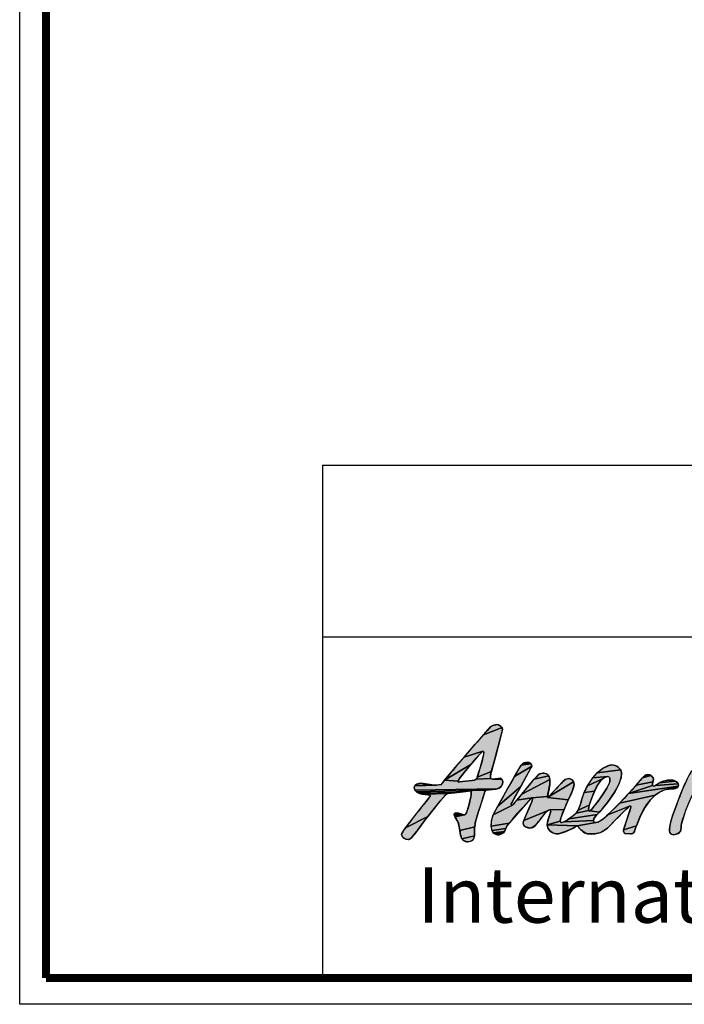
# Model space of a CAD drawing. Units: millimetres. Extents: x 0 to 210, y 0 to 297.
# Drawn here: x 0 to 50, y 0 to 75 of the extents above; entities that cross this region are included whole.
import ezdxf

# ---------------------------------------------------------------- set-up
doc = ezdxf.new("R2010")
doc.units = ezdxf.units.MM
doc.header["$LTSCALE"] = 19.36
doc.layers.get('0').update_dxf_attribs({"linetype": 'CONTINUOUS'})
doc.styles.add('TEXTSTYLE_3', font='arial.ttf')

# ---------------------------------------------------------------- blocks, each defined once
blk = doc.blocks.new('AS_IDC_BL0', base_point=(65.585, 13.678))
at = {"linetype": 'Continuous'}
for points in [[(36.49, 20.517), (36.02, 18.729), (35.844, 18.111), (35.719, 17.635), (34.653, 17.186), (34.804, 17.681), (34.81, 17.699), (34.996, 18.351), (35.101, 18.766), (35.142, 18.975), (35.149, 19.059), (35.137, 19.122), (35.114, 19.151), (35.083, 19.156), (33.651, 18.719), (34.496, 19.7), (35.125, 20.41), (36.529, 20.947), (36.557, 20.796)], [(36.113, 21.178), (36.237, 21.159), (36.421, 21.071), (36.529, 20.947), (35.125, 20.41), (35.684, 21.03), (35.819, 21.111), (36.059, 21.173)], [(34.729, 18.811), (34.157, 18.148), (32.178, 16.965), (33.283, 18.288), (33.651, 18.719), (35.083, 19.156), (35.041, 19.14), (34.984, 19.096), (34.936, 19.045), (34.936, 19.045)], [(33.22, 16.969), (33.192, 16.901), (32.178, 16.965), (34.157, 18.148), (33.657, 17.545), (33.297, 17.086)], [(38.715, 17.907), (37.943, 16.479), (36.2, 15.008), (37.468, 17.243), (38.771, 18.029)], [(38.757, 18.13), (38.771, 18.029), (37.468, 17.243), (37.974, 18.111), (38.718, 18.209)], [(38.448, 18.32), (38.577, 18.303), (38.718, 18.209), (37.974, 18.111), (38.117, 18.235), (38.357, 18.313)], [(44.552, 18.059), (44.816, 18.123), (45.101, 18.076), (45.331, 17.951), (45.514, 17.748), (43.719, 17.518), (44.115, 17.828), (44.144, 17.847)], [(50.055, 15.955), (50.401, 16.738), (50.641, 17.251), (50.821, 17.572), (50.972, 17.776), (51.106, 17.902), (51.232, 17.97), (51.36, 17.991), (51.489, 17.968), (51.606, 17.905), (51.708, 17.802), (51.785, 17.668), (51.79, 17.656), (51.813, 17.552), (51.791, 17.478), (51.658, 17.216), (51.402, 16.746), (51.022, 16.013), (50.692, 15.302), (50.418, 14.62), (50.348, 14.427), (50.188, 13.929), (50.103, 13.593), (50.082, 13.416), (50.083, 13.365), (50.071, 13.213), (50.033, 13.091), (49.971, 13.004), (49.837, 12.93), (49.642, 12.863), (49.521, 12.841), (49.393, 12.862), (49.303, 12.919), (49.243, 13.007), (49.209, 13.133), (49.203, 13.224), (49.225, 13.461), (49.305, 13.826), (49.465, 14.355), (49.726, 15.08), (49.912, 15.565)], [(35.646, 17.236), (35.648, 17.183), (35.685, 17.091), (34.588, 17.053), (34.623, 17.105), (34.653, 17.186), (35.719, 17.635), (35.686, 17.48)], [(40.15, 17.059), (40.152, 17.015), (38.018, 15.909), (38.964, 17.053), (40.08, 17.289)], [(39.813, 17.481), (39.922, 17.44), (40.08, 17.289), (38.964, 17.053), (39.265, 17.371), (39.466, 17.477), (39.663, 17.496), (39.684, 17.496)], [(44.293, 17.165), (44.195, 17.105), (42.995, 16.554), (43.391, 17.152), (44.519, 17.237), (44.424, 17.219)], [(45.58, 17.533), (45.541, 17.161), (45.372, 16.672), (45.034, 16.044), (44.511, 15.288), (43.898, 14.549), (43.178, 14.645), (43.223, 14.677), (43.329, 14.787), (43.535, 15.035), (43.85, 15.453), (43.925, 15.558), (44.233, 16.01), (44.456, 16.368), (44.593, 16.617), (44.662, 16.775), (44.687, 16.868), (44.691, 16.889), (44.7, 17.008), (44.693, 17.097), (44.672, 17.161), (44.638, 17.205), (44.588, 17.231), (44.519, 17.237), (43.391, 17.152), (43.719, 17.518), (45.514, 17.748)], [(47.964, 17.165), (48, 17.029), (47.957, 16.843), (46.687, 16.597), (47.004, 16.973), (47.153, 17.14), (47.806, 17.316)], [(47.39, 17.345), (47.548, 17.4), (47.751, 17.347), (47.806, 17.316), (47.153, 17.14)], [(35.8, 17.057), (36.522, 17.041), (36.58, 16.877), (36.561, 16.675), (36.477, 16.511), (36.324, 16.384), (36.129, 16.306), (29.92, 16.223), (29.888, 16.31), (29.876, 16.411), (29.918, 16.544), (31.548, 16.597), (31.862, 16.639), (31.943, 16.653), (32.178, 16.965), (33.192, 16.901), (33.193, 16.861), (33.213, 16.839), (33.252, 16.83), (33.317, 16.834), (33.325, 16.835), (33.758, 16.883), (34.271, 16.945), (34.434, 16.975), (34.53, 17.01), (34.563, 17.03), (34.588, 17.053), (35.685, 17.091)], [(30.36, 16.737), (30.764, 16.692), (31.054, 16.636), (29.918, 16.544), (30.039, 16.651), (30.242, 16.724)], [(37.328, 15.088), (35.86, 14.356), (36.2, 15.008), (37.943, 16.479), (37.303, 15.313), (37.229, 15.175), (37.226, 15.127), (37.25, 15.092)], [(40.085, 16.307), (39.958, 15.733), (38.785, 15.637), (37.648, 15.453), (38.018, 15.909), (40.152, 17.015), (40.136, 16.617)], [(41.727, 15.866), (41.545, 15.471), (39.995, 15.658), (40.057, 15.703), (41.941, 16.854), (41.979, 16.674), (41.979, 16.672), (41.927, 16.39)], [(41.356, 17.039), (41.573, 17.088), (41.691, 17.08), (41.843, 17.008), (41.941, 16.854), (40.057, 15.703), (41.137, 16.88)], [(43.817, 16.669), (43.671, 16.427), (43.53, 16.15), (42.749, 16.04), (42.918, 16.411), (42.995, 16.554), (44.195, 17.105), (44.084, 17.006), (43.957, 16.863)], [(48.309, 15.973), (48.121, 15.826), (45.427, 15.225), (46.108, 15.953), (49.869, 16.509), (49.829, 16.442), (49.066, 16.293), (48.648, 16.17)], [(47.916, 16.637), (47.932, 16.572), (46.108, 15.953), (46.687, 16.597), (47.957, 16.843)], [(49.884, 16.594), (49.869, 16.509), (46.108, 15.953), (47.932, 16.572), (47.97, 16.533), (48.028, 16.519), (48.143, 16.568), (49.871, 16.691)], [(49.831, 16.769), (49.871, 16.691), (48.143, 16.568), (48.437, 16.757), (49.655, 16.896)], [(49.589, 16.929), (49.655, 16.896), (48.437, 16.757), (48.815, 16.921), (49.193, 16.98), (49.516, 16.95)], [(49.348, 16.305), (49.066, 16.293), (49.829, 16.442), (49.679, 16.352), (49.4, 16.307)], [(32.344, 15.921), (32.247, 15.84), (31.869, 15.419), (30.911, 14.23), (29.212, 13.361), (29.911, 14.28), (30.366, 14.848), (31.06, 15.712), (31.104, 15.777), (31.061, 15.82), (30.866, 15.86), (30.574, 15.899), (32.439, 15.966)], [(35.522, 16.25), (35.341, 16.219), (30.04, 16.084), (29.92, 16.223), (36.129, 16.306), (36.075, 16.297), (35.869, 16.279), (35.558, 16.25)], [(33.969, 16.144), (33.035, 16.033), (30.249, 15.976), (30.04, 16.084), (35.341, 16.219), (35.28, 16.179), (35.235, 16.118), (35.179, 15.931), (35.082, 15.618), (34.724, 14.519), (34.526, 13.853), (34.46, 13.444), (33.329, 13.153), (33.261, 13.562), (33.168, 13.842), (33.078, 14.002), (32.94, 14.195), (32.94, 14.195), (33.698, 14.348), (33.758, 14.389), (33.855, 14.582), (34.004, 15.051), (34.063, 15.271), (34.098, 15.4), (34.184, 15.791), (34.194, 16.074), (34.192, 16.099), (34.188, 16.101), (34.153, 16.139)], [(32.634, 15.992), (32.439, 15.966), (30.574, 15.899), (30.249, 15.976), (33.035, 16.033)], [(38.785, 15.637), (39.958, 15.733), (39.958, 15.732), (39.966, 15.67), (39.995, 15.658), (41.545, 15.471), (41.223, 14.752), (40.125, 14.714), (40.01, 14.679), (38.177, 13.91), (38.651, 15.043), (38.779, 15.34), (38.802, 15.41), (38.826, 15.589), (38.825, 15.591), (38.789, 15.637)], [(43.517, 16.12), (43.367, 15.752), (43.226, 15.364), (43.136, 15.069), (42.297, 14.706), (42.464, 15.151), (42.546, 15.455), (42.749, 16.04), (43.53, 16.15), (43.528, 16.145)], [(47.733, 15.449), (47.358, 14.931), (47.006, 14.266), (46.7, 13.503), (45.727, 13.199), (45.857, 13.601), (46.231, 14.739), (46.284, 14.927), (46.26, 15.015), (46.26, 15.015), (46.257, 15.018), (46.182, 15.015), (44.548, 14.358), (45.417, 15.215), (45.427, 15.225), (48.121, 15.826)], [(38.695, 15.575), (37.075, 13.72), (35.696, 13.486), (35.718, 13.896), (35.86, 14.356), (37.328, 15.088), (37.396, 15.155), (37.398, 15.157), (37.648, 15.453), (38.785, 15.637), (38.735, 15.618)], [(43.078, 14.751), (43.085, 14.683), (42.136, 14.469), (42.297, 14.706), (43.136, 15.069), (43.091, 14.872)], [(46.054, 14.899), (45.197, 14.04), (44.511, 13.347), (44.253, 13.165), (43.931, 12.992), (43.537, 12.9), (43.006, 12.914), (42.769, 12.998), (42.487, 13.213), (42.21, 13.513), (43.775, 13.794), (44.17, 14.026), (44.548, 14.358), (46.182, 15.015)], [(30.293, 13.406), (29.89, 12.876), (29.649, 12.586), (29.527, 12.499), (29.409, 12.469), (29.219, 12.512), (29.091, 12.582), (28.957, 12.719), (28.915, 12.854), (28.959, 12.973), (29.212, 13.361), (30.911, 14.23), (30.69, 13.944)], [(33.148, 14.501), (33.299, 14.451), (33.478, 14.389), (32.899, 14.303), (32.9, 14.413), (32.972, 14.486)], [(39.416, 13.997), (39.295, 13.837), (39.071, 13.561), (38.865, 13.402), (38.641, 13.348), (38.547, 13.357), (38.299, 13.448), (38.156, 13.579), (38.118, 13.734), (38.177, 13.91), (40.01, 14.679), (39.801, 14.486)], [(40.125, 14.714), (41.223, 14.752), (40.988, 14.126), (40.935, 13.856), (39.946, 13.581), (39.995, 13.91), (40.123, 14.294), (40.219, 14.62), (40.207, 14.658)], [(43.51, 14.099), (43.459, 13.928), (41.226, 13.814), (41.599, 14.042), (43.735, 14.379), (43.683, 14.33)], [(43.134, 14.635), (43.178, 14.645), (43.898, 14.549), (43.735, 14.379), (41.599, 14.042), (42.098, 14.435), (42.136, 14.469), (43.085, 14.683), (43.103, 14.649), (43.117, 14.639)], [(34.449, 13.351), (34.441, 13.042), (34.437, 12.761), (33.482, 12.535), (33.389, 12.814), (33.329, 13.153), (34.46, 13.444)], [(36.95, 13.565), (36.808, 13.313), (35.768, 13.148), (35.696, 13.486), (37.075, 13.72)], [(43.481, 13.826), (43.57, 13.76), (43.775, 13.794), (42.21, 13.513), (39.946, 13.581), (40.935, 13.856), (40.948, 13.794), (40.978, 13.765), (41.045, 13.76), (41.226, 13.814), (43.459, 13.928)], [(40.001, 13.355), (39.946, 13.581), (42.21, 13.513), (41.901, 13.333), (41.335, 13.072), (40.815, 12.919), (40.658, 12.906), (40.621, 12.906), (40.387, 12.966), (40.149, 13.142)], [(46.693, 13.481), (46.56, 13.113), (46.551, 13.094), (46.462, 12.964), (46.336, 12.915), (45.848, 12.94), (45.743, 13.025), (45.72, 13.098), (45.727, 13.199), (46.7, 13.503)], [(34.394, 12.601), (34.354, 12.519), (34.256, 12.4), (34.109, 12.336), (33.843, 12.303), (33.727, 12.343), (33.574, 12.438), (33.482, 12.535), (34.437, 12.761)], [(36.763, 13.191), (36.715, 13.089), (35.863, 12.978), (35.768, 13.148), (36.808, 13.313)], [(36.633, 12.994), (36.424, 12.866), (36.172, 12.837), (36.031, 12.874), (35.863, 12.978), (36.715, 13.089), (36.635, 12.995)]]:
    blk.add_hatch(color=2, dxfattribs=at).paths.add_polyline_path(points)
at = {"color": 2, "linetype": 'Continuous'}
for points in [[(36.49, 20.517), (36.02, 18.729), (35.844, 18.111), (35.719, 17.635), (34.653, 17.186), (34.804, 17.681), (34.81, 17.699), (34.996, 18.351), (35.101, 18.766), (35.142, 18.975), (35.149, 19.059), (35.137, 19.122), (35.114, 19.151), (35.083, 19.156), (33.651, 18.719), (34.496, 19.7), (35.125, 20.41), (36.529, 20.947), (36.557, 20.796), (36.49, 20.517)], [(36.113, 21.178), (36.237, 21.159), (36.421, 21.071), (36.529, 20.947), (35.125, 20.41), (35.684, 21.03), (35.819, 21.111), (36.059, 21.173), (36.113, 21.178)], [(34.729, 18.811), (34.157, 18.148), (32.178, 16.965), (33.283, 18.288), (33.651, 18.719), (35.083, 19.156), (35.041, 19.14), (34.984, 19.096), (34.936, 19.045), (34.936, 19.045), (34.729, 18.811)], [(33.22, 16.969), (33.192, 16.901), (32.178, 16.965), (34.157, 18.148), (33.657, 17.545), (33.297, 17.086), (33.22, 16.969)], [(38.715, 17.907), (37.943, 16.479), (36.2, 15.008), (37.468, 17.243), (38.771, 18.029), (38.715, 17.907)], [(38.757, 18.13), (38.771, 18.029), (37.468, 17.243), (37.974, 18.111), (38.718, 18.209), (38.757, 18.13)], [(38.448, 18.32), (38.577, 18.303), (38.718, 18.209), (37.974, 18.111), (38.117, 18.235), (38.357, 18.313), (38.448, 18.32)], [(44.552, 18.059), (44.816, 18.123), (45.101, 18.076), (45.331, 17.951), (45.514, 17.748), (43.719, 17.518), (44.115, 17.828), (44.144, 17.847), (44.552, 18.059)], [(50.055, 15.955), (50.401, 16.738)], [(50.348, 14.427), (50.188, 13.929), (50.103, 13.593), (50.082, 13.416), (50.083, 13.365), (50.071, 13.213), (50.033, 13.091), (49.971, 13.004), (49.837, 12.93), (49.642, 12.863), (49.521, 12.841), (49.393, 12.862), (49.303, 12.919), (49.243, 13.007), (49.209, 13.133), (49.203, 13.224), (49.225, 13.461), (49.305, 13.826), (49.465, 14.355), (49.726, 15.08), (49.912, 15.565), (50.055, 15.955)], [(35.646, 17.236), (35.648, 17.183), (35.685, 17.091), (34.588, 17.053), (34.623, 17.105), (34.653, 17.186), (35.719, 17.635), (35.686, 17.48), (35.646, 17.236)], [(40.15, 17.059), (40.152, 17.015), (38.018, 15.909), (38.964, 17.053), (40.08, 17.289), (40.15, 17.059)], [(39.813, 17.481), (39.922, 17.44), (40.08, 17.289), (38.964, 17.053), (39.265, 17.371), (39.466, 17.477), (39.663, 17.496), (39.684, 17.496), (39.813, 17.481)], [(44.293, 17.165), (44.195, 17.105), (42.995, 16.554), (43.391, 17.152), (44.519, 17.237), (44.424, 17.219), (44.293, 17.165)], [(45.58, 17.533), (45.541, 17.161), (45.372, 16.672), (45.034, 16.044), (44.511, 15.288), (43.898, 14.549), (43.178, 14.645), (43.223, 14.677), (43.329, 14.787), (43.535, 15.035), (43.85, 15.453), (43.925, 15.558), (44.233, 16.01), (44.456, 16.368), (44.593, 16.617), (44.662, 16.775), (44.687, 16.868), (44.691, 16.889), (44.7, 17.008), (44.693, 17.097), (44.672, 17.161), (44.638, 17.205), (44.588, 17.231), (44.519, 17.237), (43.391, 17.152), (43.719, 17.518), (45.514, 17.748), (45.58, 17.533)], [(47.964, 17.165), (48, 17.029), (47.957, 16.843), (46.687, 16.597), (47.004, 16.973), (47.153, 17.14), (47.806, 17.316), (47.964, 17.165)], [(47.39, 17.345), (47.548, 17.4), (47.751, 17.347), (47.806, 17.316), (47.153, 17.14), (47.39, 17.345)], [(35.8, 17.057), (36.522, 17.041), (36.58, 16.877), (36.561, 16.675), (36.477, 16.511), (36.324, 16.384), (36.129, 16.306), (29.92, 16.223), (29.888, 16.31), (29.876, 16.411), (29.918, 16.544), (31.548, 16.597), (31.862, 16.639), (31.943, 16.653), (32.178, 16.965), (33.192, 16.901), (33.193, 16.861), (33.213, 16.839), (33.252, 16.83), (33.317, 16.834), (33.325, 16.835), (33.758, 16.883), (34.271, 16.945), (34.434, 16.975), (34.53, 17.01), (34.563, 17.03), (34.588, 17.053), (35.685, 17.091), (35.8, 17.057)], [(30.36, 16.737), (30.764, 16.692), (31.054, 16.636), (29.918, 16.544), (30.039, 16.651), (30.242, 16.724), (30.36, 16.737)], [(37.328, 15.088), (35.86, 14.356), (36.2, 15.008), (37.943, 16.479), (37.303, 15.313), (37.229, 15.175), (37.226, 15.127), (37.25, 15.092), (37.328, 15.088)], [(40.085, 16.307), (39.958, 15.733), (38.785, 15.637), (37.648, 15.453), (38.018, 15.909), (40.152, 17.015), (40.136, 16.617), (40.085, 16.307)], [(41.727, 15.866), (41.545, 15.471), (39.995, 15.658), (40.057, 15.703), (41.941, 16.854), (41.979, 16.674), (41.979, 16.672), (41.927, 16.39), (41.727, 15.866)], [(41.356, 17.039), (41.573, 17.088), (41.691, 17.08), (41.843, 17.008), (41.941, 16.854), (40.057, 15.703), (41.137, 16.88), (41.356, 17.039)], [(43.817, 16.669), (43.671, 16.427), (43.53, 16.15), (42.749, 16.04), (42.918, 16.411), (42.995, 16.554), (44.195, 17.105), (44.084, 17.006), (43.957, 16.863), (43.817, 16.669)], [(48.309, 15.973), (48.121, 15.826), (45.427, 15.225), (46.108, 15.953), (49.869, 16.509), (49.829, 16.442), (49.066, 16.293), (48.648, 16.17), (48.309, 15.973)], [(47.916, 16.637), (47.932, 16.572), (46.108, 15.953), (46.687, 16.597), (47.957, 16.843), (47.916, 16.637)], [(49.884, 16.594), (49.869, 16.509), (46.108, 15.953), (47.932, 16.572), (47.97, 16.533), (48.028, 16.519), (48.143, 16.568), (49.871, 16.691), (49.884, 16.594)], [(49.831, 16.769), (49.871, 16.691), (48.143, 16.568), (48.437, 16.757), (49.655, 16.896), (49.831, 16.769)], [(49.589, 16.929), (49.655, 16.896), (48.437, 16.757), (48.815, 16.921), (49.193, 16.98), (49.516, 16.95), (49.589, 16.929)], [(49.348, 16.305), (49.066, 16.293), (49.829, 16.442), (49.679, 16.352), (49.4, 16.307), (49.348, 16.305)], [(32.344, 15.921), (32.247, 15.84), (31.869, 15.419), (30.911, 14.23), (29.212, 13.361), (29.911, 14.28), (30.366, 14.848), (31.06, 15.712), (31.104, 15.777), (31.061, 15.82), (30.866, 15.86), (30.574, 15.899), (32.439, 15.966), (32.344, 15.921)], [(35.522, 16.25), (35.341, 16.219), (30.04, 16.084), (29.92, 16.223), (36.129, 16.306), (36.075, 16.297), (35.869, 16.279), (35.558, 16.25), (35.522, 16.25)], [(33.969, 16.144), (33.035, 16.033), (30.249, 15.976), (30.04, 16.084), (35.341, 16.219), (35.28, 16.179), (35.235, 16.118), (35.179, 15.931), (35.082, 15.618), (34.724, 14.519), (34.526, 13.853), (34.46, 13.444), (33.329, 13.153), (33.261, 13.562), (33.168, 13.842), (33.078, 14.002), (32.94, 14.195), (32.94, 14.195), (33.698, 14.348), (33.758, 14.389), (33.855, 14.582), (34.004, 15.051), (34.063, 15.271), (34.098, 15.4), (34.184, 15.791), (34.194, 16.074), (34.192, 16.099), (34.188, 16.101), (34.153, 16.139), (33.969, 16.144)], [(32.634, 15.992), (32.439, 15.966), (30.574, 15.899), (30.249, 15.976), (33.035, 16.033), (32.634, 15.992)], [(38.785, 15.637), (39.958, 15.733), (39.958, 15.732), (39.966, 15.67), (39.995, 15.658), (41.545, 15.471), (41.223, 14.752), (40.125, 14.714), (40.01, 14.679), (38.177, 13.91), (38.651, 15.043), (38.779, 15.34), (38.802, 15.41), (38.826, 15.589), (38.825, 15.591), (38.789, 15.637), (38.785, 15.637)], [(43.517, 16.12), (43.367, 15.752), (43.226, 15.364), (43.136, 15.069), (42.297, 14.706), (42.464, 15.151), (42.546, 15.455), (42.749, 16.04), (43.53, 16.15), (43.528, 16.145), (43.517, 16.12)], [(47.733, 15.449), (47.358, 14.931), (47.006, 14.266), (46.7, 13.503), (45.727, 13.199), (45.857, 13.601), (46.231, 14.739), (46.284, 14.927), (46.26, 15.015), (46.26, 15.015), (46.257, 15.018), (46.182, 15.015), (44.548, 14.358), (45.417, 15.215), (45.427, 15.225), (48.121, 15.826), (47.733, 15.449)], [(38.695, 15.575), (37.075, 13.72), (35.696, 13.486), (35.718, 13.896), (35.86, 14.356), (37.328, 15.088), (37.396, 15.155), (37.398, 15.157), (37.648, 15.453), (38.785, 15.637), (38.735, 15.618), (38.695, 15.575)], [(43.078, 14.751), (43.085, 14.683), (42.136, 14.469), (42.297, 14.706), (43.136, 15.069), (43.091, 14.872), (43.078, 14.751)], [(46.054, 14.899), (45.197, 14.04), (44.511, 13.347), (44.253, 13.165), (43.931, 12.992), (43.537, 12.9), (43.006, 12.914), (42.769, 12.998), (42.487, 13.213), (42.21, 13.513), (43.775, 13.794), (44.17, 14.026), (44.548, 14.358), (46.182, 15.015), (46.054, 14.899)], [(30.293, 13.406), (29.89, 12.876), (29.649, 12.586), (29.527, 12.499), (29.409, 12.469), (29.219, 12.512), (29.091, 12.582), (28.957, 12.719), (28.915, 12.854), (28.959, 12.973), (29.212, 13.361), (30.911, 14.23), (30.69, 13.944), (30.293, 13.406)], [(33.148, 14.501), (33.299, 14.451), (33.478, 14.389), (32.899, 14.303), (32.9, 14.413), (32.972, 14.486), (33.148, 14.501)], [(39.416, 13.997), (39.295, 13.837), (39.071, 13.561), (38.865, 13.402), (38.641, 13.348), (38.547, 13.357), (38.299, 13.448), (38.156, 13.579), (38.118, 13.734), (38.177, 13.91), (40.01, 14.679), (39.801, 14.486), (39.416, 13.997)], [(40.125, 14.714), (41.223, 14.752), (40.988, 14.126), (40.935, 13.856), (39.946, 13.581), (39.995, 13.91), (40.123, 14.294), (40.219, 14.62), (40.207, 14.658), (40.125, 14.714)], [(43.51, 14.099), (43.459, 13.928), (41.226, 13.814), (41.599, 14.042), (43.735, 14.379), (43.683, 14.33), (43.51, 14.099)], [(43.134, 14.635), (43.178, 14.645), (43.898, 14.549), (43.735, 14.379), (41.599, 14.042), (42.098, 14.435), (42.136, 14.469), (43.085, 14.683), (43.103, 14.649), (43.117, 14.639), (43.134, 14.635)], [(34.449, 13.351), (34.441, 13.042), (34.437, 12.761), (33.482, 12.535), (33.389, 12.814), (33.329, 13.153), (34.46, 13.444), (34.449, 13.351)], [(36.95, 13.565), (36.808, 13.313), (35.768, 13.148), (35.696, 13.486), (37.075, 13.72), (36.95, 13.565)], [(43.481, 13.826), (43.57, 13.76), (43.775, 13.794), (42.21, 13.513), (39.946, 13.581), (40.935, 13.856), (40.948, 13.794), (40.978, 13.765), (41.045, 13.76), (41.226, 13.814), (43.459, 13.928), (43.481, 13.826)], [(40.001, 13.355), (39.946, 13.581), (42.21, 13.513), (41.901, 13.333), (41.335, 13.072), (40.815, 12.919), (40.658, 12.906), (40.621, 12.906), (40.387, 12.966), (40.149, 13.142), (40.001, 13.355)], [(46.693, 13.481), (46.56, 13.113), (46.551, 13.094), (46.462, 12.964), (46.336, 12.915), (45.848, 12.94), (45.743, 13.025), (45.72, 13.098), (45.727, 13.199), (46.7, 13.503), (46.693, 13.481)], [(34.394, 12.601), (34.354, 12.519), (34.256, 12.4), (34.109, 12.336), (33.843, 12.303), (33.727, 12.343), (33.574, 12.438), (33.482, 12.535), (34.437, 12.761), (34.394, 12.601)], [(36.763, 13.191), (36.715, 13.089), (35.863, 12.978), (35.768, 13.148), (36.808, 13.313), (36.763, 13.191)], [(36.633, 12.994), (36.424, 12.866), (36.172, 12.837), (36.031, 12.874), (35.863, 12.978), (36.715, 13.089), (36.635, 12.995), (36.633, 12.994)]]:
    blk.add_lwpolyline(points, dxfattribs=at)
for points, knots in [([(36.561, 16.675), (36.485, 16.38), (36.125, 16.297), (36.075, 16.297), (36.007, 16.297), (35.627, 16.25), (35.558, 16.25), (35.304, 16.25), (35.226, 16.194), (35.179, 15.931), (35.158, 15.819), (34.632, 14.296), (34.526, 13.853), (34.488, 13.695), (34.469, 13.515), (34.449, 13.351), (34.445, 13.323), (34.437, 12.761), (34.437, 12.761), (34.437, 12.692), (34.363, 12.478), (34.256, 12.4), (34.146, 12.317), (33.912, 12.303), (33.843, 12.303), (33.775, 12.303), (33.53, 12.439), (33.482, 12.535), (33.342, 12.82), (33.329, 13.277), (33.261, 13.562), (33.209, 13.772), (33.157, 13.919), (32.94, 14.195), (32.94, 14.195), (32.743, 14.543), (33.148, 14.501), (33.216, 14.494), (33.499, 14.352), (33.698, 14.348), (33.853, 14.344), (34.082, 15.374), (34.098, 15.4), (34.23, 15.819), (34.192, 16.099), (34.192, 16.099), (34.176, 16.095), (34.203, 16.179), (33.969, 16.144), (33.535, 16.079), (32.634, 15.992), (32.634, 15.992), (32.435, 15.981), (32.371, 15.96), (32.247, 15.84), (31.87, 15.476), (30.489, 13.708), (30.293, 13.406), (30.125, 13.148), (29.989, 12.996), (29.649, 12.586), (29.593, 12.518), (29.478, 12.469), (29.409, 12.469), (29.21, 12.469), (28.915, 12.651), (28.915, 12.854), (28.915, 13.142), (31.104, 15.723), (31.104, 15.777), (31.104, 15.938), (29.876, 15.769), (29.876, 16.411), (29.876, 16.648), (30.216, 16.74), (30.36, 16.737), (30.679, 16.73), (30.778, 16.679), (31.054, 16.636), (31.568, 16.554), (31.701, 16.617), (31.943, 16.653), (32.131, 16.968), (34.427, 19.625), (34.496, 19.7), (34.956, 20.198), (35.334, 20.672), (35.684, 21.03), (35.784, 21.129), (36.044, 21.178), (36.113, 21.178), (36.281, 21.178), (36.58, 21.047), (36.557, 20.796), (36.551, 20.728), (35.941, 18.385), (35.844, 18.111), (35.751, 17.839), (35.646, 17.304), (35.646, 17.236), (35.646, 17.126), (35.666, 17.057), (35.8, 17.057), (35.8, 17.057), (36.427, 17.116), (36.427, 17.116), (36.496, 17.116), (36.638, 16.932), (36.561, 16.675)], [0, 0, 0, 0, 1, 1, 1, 2, 2, 2, 3, 3, 3, 4, 4, 4, 5, 5, 5, 6, 6, 6, 7, 7, 7, 8, 8, 8, 9, 9, 9, 10, 10, 10, 11, 11, 11, 12, 12, 12, 13, 13, 13, 14, 14, 14, 15, 15, 15, 16, 16, 16, 17, 17, 17, 18, 18, 18, 19, 19, 19, 20, 20, 20, 21, 21, 21, 22, 22, 22, 23, 23, 23, 24, 24, 24, 25, 25, 25, 26, 26, 26, 27, 27, 27, 28, 28, 28, 29, 29, 29, 30, 30, 30, 31, 31, 31, 32, 32, 32, 33, 33, 33, 34, 34, 34, 35, 35, 35, 36, 36, 36, 36]), ([(45.427, 15.225), (45.791, 15.582), (46.597, 16.503), (46.687, 16.597), (46.891, 16.809), (47.284, 17.4), (47.548, 17.4), (47.751, 17.4), (48.022, 17.2), (48, 17.029), (47.991, 16.961), (47.916, 16.706), (47.916, 16.637), (47.916, 16.568), (47.959, 16.519), (48.028, 16.519), (48.096, 16.519), (48.338, 16.698), (48.437, 16.757), (49.016, 17.102), (49.544, 16.95), (49.589, 16.929), (49.812, 16.823), (49.884, 16.755), (49.884, 16.594), (49.884, 16.237), (49.245, 16.323), (49.066, 16.293), (48.566, 16.208), (48.306, 15.971), (48.121, 15.826), (47.103, 15.023), (46.659, 13.315), (46.56, 13.113), (46.525, 13.041), (46.467, 12.915), (46.336, 12.915), (46.268, 12.915), (45.984, 12.928), (45.848, 12.94), (45.759, 12.979), (45.696, 13.043), (45.727, 13.199), (45.74, 13.266), (46.284, 14.858), (46.284, 14.927), (46.284, 14.996), (46.26, 15.015), (46.26, 15.015), (46.26, 15.015), (46.238, 15.041), (46.182, 15.015), (46.12, 14.987), (44.607, 13.437), (44.511, 13.347), (44.214, 13.155), (43.913, 12.797), (43.006, 12.914), (42.696, 12.954), (42.386, 13.3), (42.21, 13.513), (42.163, 13.487), (41.501, 13.053), (40.815, 12.919), (40.788, 12.909), (40.69, 12.905), (40.621, 12.906), (40.287, 12.913), (39.946, 13.279), (39.946, 13.581), (39.946, 13.946), (40.176, 14.347), (40.219, 14.62), (40.219, 14.62), (40.214, 14.697), (40.125, 14.714), (39.943, 14.749), (39.569, 14.188), (39.295, 13.837), (39.136, 13.633), (38.953, 13.348), (38.641, 13.348), (38.466, 13.348), (38.092, 13.479), (38.118, 13.734), (38.121, 13.83), (38.779, 15.34), (38.779, 15.34), (38.779, 15.34), (38.802, 15.41), (38.802, 15.41), (38.838, 15.54), (38.825, 15.591), (38.825, 15.591), (38.814, 15.622), (38.801, 15.637), (38.789, 15.637), (38.779, 15.638), (38.745, 15.633), (38.735, 15.618), (38.178, 15.008), (37.648, 14.407), (37.075, 13.72), (37.003, 13.631), (36.874, 13.49), (36.808, 13.313), (36.749, 13.158), (36.739, 13.091), (36.635, 12.995), (36.526, 12.895), (36.374, 12.818), (36.172, 12.837), (36.103, 12.843), (35.949, 12.892), (35.863, 12.978), (35.781, 13.06), (35.523, 13.581), (35.86, 14.356), (36.078, 14.858), (37.916, 18.022), (37.974, 18.111), (38.074, 18.262), (38.318, 18.32), (38.448, 18.32), (38.634, 18.32), (38.771, 18.228), (38.771, 18.029), (38.771, 17.96), (37.232, 15.199), (37.229, 15.175), (37.223, 15.131), (37.218, 15.118), (37.25, 15.092), (37.321, 15.035), (37.398, 15.157), (37.398, 15.157), (37.521, 15.269), (38.957, 17.116), (39.265, 17.371), (39.439, 17.516), (39.616, 17.496), (39.684, 17.496), (39.98, 17.496), (40.152, 17.286), (40.152, 17.015), (40.152, 16.462), (40.096, 16.393), (39.958, 15.733), (39.958, 15.733), (39.94, 15.584), (40.057, 15.703), (40.477, 16.165), (40.831, 16.557), (41.137, 16.88), (41.375, 17.131), (41.623, 17.089), (41.691, 17.08), (41.947, 17.046), (41.979, 16.71), (41.979, 16.672), (41.979, 16.353), (41.623, 15.642), (41.545, 15.471), (41.476, 15.317), (40.935, 14.19), (40.935, 13.856), (40.935, 13.736), (41.027, 13.76), (41.045, 13.76), (41.312, 13.76), (42.074, 14.407), (42.136, 14.469), (42.328, 14.662), (42.454, 15.086), (42.546, 15.455), (42.614, 15.725), (42.767, 16.112), (42.918, 16.411), (43.093, 16.754), (43.43, 17.258), (43.719, 17.518), (43.958, 17.755), (44.501, 18.112), (44.816, 18.123), (45.184, 18.135), (45.565, 17.851), (45.58, 17.533), (45.633, 16.431), (43.893, 14.52), (43.735, 14.379), (43.625, 14.283), (43.459, 14.079), (43.459, 13.928), (43.459, 13.842), (43.493, 13.54), (44.17, 14.026), (44.425, 14.209), (45.217, 15.016), (45.427, 15.225)], [0, 0, 0, 0, 1, 1, 1, 2, 2, 2, 3, 3, 3, 4, 4, 4, 5, 5, 5, 6, 6, 6, 7, 7, 7, 8, 8, 8, 9, 9, 9, 10, 10, 10, 11, 11, 11, 12, 12, 12, 13, 13, 13, 14, 14, 14, 15, 15, 15, 16, 16, 16, 17, 17, 17, 18, 18, 18, 19, 19, 19, 20, 20, 20, 21, 21, 21, 22, 22, 22, 23, 23, 23, 24, 24, 24, 25, 25, 25, 26, 26, 26, 27, 27, 27, 28, 28, 28, 29, 29, 29, 30, 30, 30, 31, 31, 31, 32, 32, 32, 33, 33, 33, 34, 34, 34, 35, 35, 35, 36, 36, 36, 37, 37, 37, 38, 38, 38, 39, 39, 39, 40, 40, 40, 41, 41, 41, 42, 42, 42, 43, 43, 43, 44, 44, 44, 45, 45, 45, 46, 46, 46, 47, 47, 47, 48, 48, 48, 49, 49, 49, 50, 50, 50, 51, 51, 51, 52, 52, 52, 53, 53, 53, 54, 54, 54, 55, 55, 55, 56, 56, 56, 57, 57, 57, 58, 58, 58, 59, 59, 59, 60, 60, 60, 61, 61, 61, 62, 62, 62, 63, 63, 63, 64, 64, 64, 65, 65, 65, 66, 66, 66, 66])]:
    blk.add_open_spline(points, degree=3, knots=knots, dxfattribs=at)
at = {"color": 7, "linetype": 'Continuous'}
for points, knots in [([(33.325, 16.835), (33.641, 16.873), (33.948, 16.9), (34.271, 16.945), (34.597, 16.989), (34.61, 17.059), (34.653, 17.186), (34.695, 17.313), (35.163, 18.831), (35.149, 19.059), (35.135, 19.287), (34.936, 19.045), (34.936, 19.045), (34.936, 19.045), (33.911, 17.899), (33.297, 17.086), (33.079, 16.797), (33.249, 16.826), (33.325, 16.835)], [0, 0, 0, 0, 1, 1, 1, 2, 2, 2, 3, 3, 3, 4, 4, 4, 5, 5, 5, 6, 6, 6, 6]), ([(50.055, 15.955), (50.535, 17.003), (50.865, 17.997), (51.36, 17.991), (51.653, 17.988), (51.813, 17.675), (51.813, 17.552), (51.813, 17.4), (51, 16.194), (50.418, 14.62), (50.35, 14.436), (50.082, 13.691), (50.082, 13.416), (50.082, 13.348), (50.096, 13.122), (49.971, 13.004), (49.841, 12.908), (49.589, 12.841), (49.521, 12.841), (49.267, 12.841), (49.203, 13.039), (49.203, 13.224), (49.203, 13.891), (49.922, 15.537), (50.055, 15.955)], [0, 0, 0, 0, 1, 1, 1, 2, 2, 2, 3, 3, 3, 4, 4, 4, 5, 5, 5, 6, 6, 6, 7, 7, 7, 8, 8, 8, 8]), ([(43.178, 14.645), (43.36, 14.724), (44.628, 16.464), (44.687, 16.868), (44.712, 17.035), (44.751, 17.39), (44.293, 17.165), (44.021, 17.032), (43.721, 16.564), (43.528, 16.145), (43.452, 15.981), (42.841, 14.5), (43.178, 14.645)], [0, 0, 0, 0, 1, 1, 1, 2, 2, 2, 3, 3, 3, 4, 4, 4, 4])]:
    blk.add_open_spline(points, degree=3, knots=knots, dxfattribs=at)
at = {"color": 2, "linetype": 'Continuous'}
for points in [[(31.548, 16.597), (29.918, 16.544), (31.339, 16.602), (31.054, 16.636)], [(35.8, 17.057), (36.427, 17.116), (36.522, 17.041), (36.498, 17.072)], [(33.698, 14.348), (32.94, 14.195), (33.478, 14.389), (32.899, 14.303)]]:
    blk.add_solid(points, dxfattribs=at)
at = {"color": 7, "linetype": 'Continuous'}
blk.add_solid([(33.873, 12.304), (33.843, 12.303), (34.109, 12.336)], dxfattribs=at)
at = {"color": 2, "linetype": 'Continuous', "style": 'TEXTSTYLE_3'}
blk.add_text('International design center', height=4.18216, dxfattribs=at).set_placement((30.11, 6.178))

msp = doc.modelspace()

# ---------------------------------------------------------------- linework, layer by layer
at = {"color": 7, "linetype": 'Continuous'}
for p, q in [((0, 0), (0, 297)), ((210, 0), (0, 0))]:
    msp.add_line(p, q, dxfattribs=at)
at = {"color": 2, "linetype": 'Continuous'}
for p, q in [((22.93953, 40.81239), (207.93953, 40.81239)), ((22.93953, 40.81239), (22.93953, 1.82801)), ((22.93953, 27.8202), (207.93953, 27.8202)), ((22.93953, 1.82801), (207.93953, 1.82801))]:
    msp.add_line(p, q, dxfattribs=at)
at = {"color": 7, "linetype": 'Continuous', "const_width": 0.6}
for points in [[(2, 2), (2, 295)], [(208, 2), (2, 2)]]:
    msp.add_lwpolyline(points, dxfattribs=at)

# ---------------------------------------------------------------- block references
at = {"color": 2, "linetype": 'Continuous'}
msp.add_blockref('AS_IDC_BL0', (65.58526, 13.67803), dxfattribs=at)

doc.saveas('drawing.dxf')
